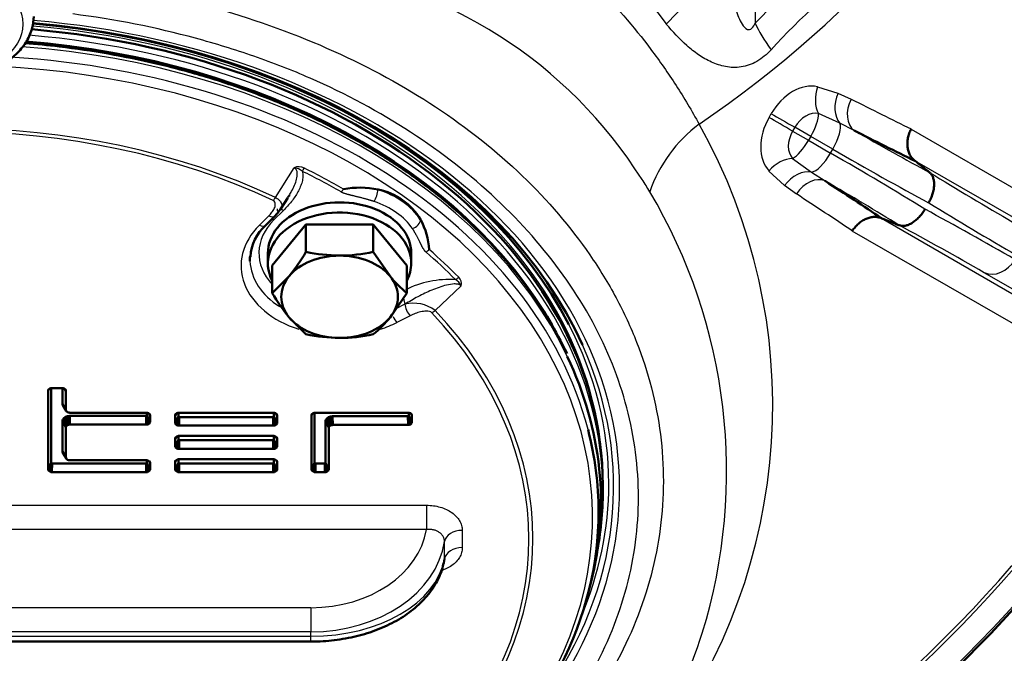
# Model space of a CAD drawing. Units: millimetres. Extents: x 0 to 935, y 1 to 1486.
# Drawn here: x 360 to 371, y 976 to 983 of the extents above; entities that cross this region are included whole.
import ezdxf

# ---------------------------------------------------------------- set-up
doc = ezdxf.new("R2010")
doc.units = ezdxf.units.MM
for name, color, linetype in [('Default', 7, 'Continuous'), ('tečně', 7, 'Continuous'), ('viditelný', 7, 'Continuous')]:
    doc.layers.add(name, color=color, linetype=linetype)

# ---------------------------------------------------------------- blocks, each defined once
blk = doc.blocks.new('SE12')
at = {"layer": 'tečně', "color": 7, "linetype": 'Continuous', "lineweight": 25}
for p, q in [((368.661, 986.858), (368.661, 982.633)), ((369.358, 981.924), (369.585, 981.854)), ((369.585, 981.854), (369.732, 981.787)), ((368.816, 981.582), (368.841, 981.625)), ((369.607, 981.519), (369.368, 981.625)), ((369.104, 981.473), (369.079, 981.429)), ((369.079, 981.429), (369.257, 981.327)), ((369.282, 981.37), (369.104, 981.473)), ((369.767, 981.436), (369.607, 981.519)), ((370.402, 981.453), (373.593, 979.611)), ((369.282, 981.37), (369.257, 981.327)), ((369.257, 981.327), (369.503, 981.185)), ((369.528, 981.228), (369.282, 981.37)), ((369.503, 981.185), (369.528, 981.228)), ((369.079, 981.125), (369.291, 980.971)), ((373.687, 979.226), (370.443, 981.099)), ((363.308, 980.689), (363.516, 981.021)), ((368.99, 980.822), (368.815, 980.984)), ((369.291, 980.971), (369.442, 980.874)), ((369.121, 980.728), (368.99, 980.822)), ((363.129, 980.38), (363.235, 980.484)), ((363.398, 980.544), (363.292, 980.439)), ((370.072, 980.457), (373.316, 978.584)), ((372.936, 978.473), (369.745, 980.315)), ((373.801, 978.358), (371.216, 979.85)), ((365.381, 979.702), (365.09, 979.428)), ((364.754, 979.498), (364.653, 979.447)), ((364.812, 979.369), (364.664, 979.295)), ((354.427, 977.254), (364.994, 977.254)), ((364.994, 977.254), (364.994, 976.984)), ((364.994, 976.984), (354.427, 976.984)), ((365.393, 976.973), (365.393, 976.781)), ((365.195, 976.656), (365.195, 976.849)), ((355.716, 976.112), (363.705, 976.112)), ((363.705, 976.112), (363.705, 975.842)), ((363.705, 975.842), (355.716, 975.842)), ((363.705, 975.792), (363.705, 975.842)), ((355.716, 975.792), (363.705, 975.792)), ((363.705, 975.733), (363.705, 975.792))]:
    blk.add_line(p, q, dxfattribs=at)
for centre, radius, start, end in [((323.795, 949.646), 54.888, 36.9305, 42.1068), ((361.237, 991.567), 12.141, 304.05, 334.0867), ((375.304, 976.407), 9.104, 126.7897, 136.8551), ((373.825, 977.847), 6.71, 125.5294, 137.9868), ((363.036, 978.147), 5.153, 32.1519, 82.7116), ((369.016, 980.215), 1.623, 127.1775, 160.629), ((362.453, 978.37), 6.404, 323.2798, 29.3366), ((363.569, 980.904), 0.128, 60.9889, 114.4338), ((363.506, 980.873), 0.149, 47.8841, 86.2096), ((364.67, 979.086), 3.272, 30.6338, 33.4618), ((393.761, 1018.685), 44.256, 238.4537, 239.8618), ((363.923, 980.884), 0.177, 311.4546, 325.2872), ((364.168, 980.795), 0.285, 327.973, 356.6834), ((362.233, 977.631), 6.11, 342.8392, 30.7272), ((346.729, 936.764), 49.857, 60.1293, 61.4506), ((396.611, 1023.162), 49.857, 238.5494, 239.8707), ((349.181, 941.47), 44.256, 60.1382, 61.5463), ((364.906, 980.219), 0.162, 300.6583, 316.3787), ((365.289, 979.728), 0.0961, 344.4821, 47.479), ((365.258, 978.635), 1.14, 87.0564, 115.9694), ((365.256, 979.653), 0.134, 21.2406, 63.1545), ((364.848, 979.107), 0.402, 53.0472, 103.5897), ((359.711, 986.867), 15.668, 302.4031, 327.5969), ((359.711, 986.867), 15.703, 302.3978, 327.6022), ((359.711, 986.867), 15.977, 302.3978, 327.6022), ((364.069, 977.034), 4.179, 324.6448, 343.2358)]:
    blk.add_arc(centre, radius, start, end, dxfattribs=at)
blk.add_ellipse((359.711, 982.625), major_axis=(-0.78, 0), ratio=0.707107, dxfattribs=at)
for centre, major_axis, ratio, start_param, end_param in [((368.482, 982.086), (1.118, 1), 0.637579, 1.153947, 1.734954), ((359.711, 977.443), (7.438, 0), 0.707107, 0, 1.450141), ((369.722, 981.883), (-1.09, 1.031), 0.238349, 0.540818, 0.881486), ((359.711, 977.514), (-7.251, 0), 0.707107, 3.129247, 4.589693), ((359.711, 977.408), (7.25, 0), 0.707107, 0, 1.453512), ((359.711, 977.289), (-7.229, 0), 0.707107, 3.465092, 4.605293), ((359.711, 977.183), (7.203, 0), 0.707107, 0.180789, 1.481838), ((359.711, 977.12), (-7.136, 0), 0.707107, 2.380357, 4.642938), ((369.171, 981.435), (0.264, 0.459), 0.718785, 0.215688, 1.569918), ((369.542, 981.829), (0.067, 0.292), 0.679123, 1.400423, 2.486018), ((369.774, 981.758), (0.109, 0.279), 0.703702, 1.502279, 2.810148), ((369.924, 981.69), (0.136, 0.268), 0.715652, 1.57077, 3.023826), ((360.677, 988.431), (13.263, -8.197), 0.082065, -0.769766, -0.698434), ((359.711, 976.885), (-6.471, 0), 0.707107, 4.123013, 5.301765), ((359.711, 976.877), (6.426, 0), 0.707107, 0.981421, 2.160172), ((369.272, 981.376), (0.134, 0.234), 0.718785, 0.215688, 1.569918), ((369.146, 981.391), (-0.266, -0.458), 0.718785, 4.713267, 6.067498), ((368.99, 981.481), (-0.26, 0.15), 0.00061, 4.361787, 5.447382), ((369.015, 981.524), (-0.26, 0.15), 0.00061, 0.835803, 1.921398), ((369.194, 981.421), (0.15, 0.26), 0.34202, 4.712389, 5.786868), ((369.247, 981.332), (-0.136, -0.233), 0.718785, 4.713267, 6.067498), ((369.439, 981.279), (0.15, 0.26), 0.34202, 4.712389, 6.034593), ((368.411, 982.694), (3.999, -2.473), 0.082305, -1.174434, -0.939544), ((369.168, 981.378), (-0.15, -0.26), 0.34202, 0.496317, 1.570796), ((368.253, 982.44), (4.259, -2.623), 0.077375, -1.219537, -0.94125), ((368.989, 980.872), (-0.22, -0.204), 0.679123, 3.797168, 4.882763), ((369.414, 981.236), (-0.15, -0.26), 0.34202, 0.248592, 1.570796), ((367.816, 981.683), (4.401, -2.377), 0.077375, 0.94125, 1.219537), ((363.606, 981.054), (-0.0441, -0.0898), 0.403467, 0.88324, 1.346887), ((359.711, 977.026), (6.871, 0), 0.707107, 0.883783, 0.963575), ((369.167, 980.707), (-0.187, -0.234), 0.703702, 3.473037, 4.780907), ((359.711, 977.019), (6.826, 0), 0.707107, 0.883783, 0.963575), ((369.301, 980.611), (-0.164, -0.251), 0.715652, 3.259359, 4.712415), ((364.024, 980.139), (1, 0), 0.707107, 0.443167, 1.12763), ((367.674, 981.419), (4.141, -2.227), 0.082305, 0.939544, 1.174434), ((363.283, 980.726), (-0.0427, -0.0904), 0.39304, 0.877266, 1.340914), ((358.84, 985.249), (13.73, -7.387), 0.082065, 0.698434, 0.769766), ((363.398, 980.473), (0.0703, -0.0711), 0.575203, 2.097592, 2.498262), ((364.024, 980.069), (0.9, 0), 0.707107, 0.443167, 1.12763), ((364.024, 980.069), (0.9, 0), 0.707107, 2.520872, 3.726161), ((363.235, 980.555), (-0.0703, 0.0711), 0.575203, 2.097592, 3.137141), ((363.292, 980.368), (0.0703, -0.0711), 0.575203, 2.097592, 2.387429), ((364.837, 980.412), (0.083, 0.0557), 0.638799, 4.307302, 5.878098), ((364.024, 979.927), (1.1, 0), 0.707107, 2.520872, 4.288121), ((363.129, 980.45), (-0.0703, 0.0711), 0.575203, 2.097592, 3.141593), ((359.711, 977.026), (6.871, 0), 0.707107, 0.607222, 0.687013), ((359.711, 977.019), (6.826, 0), 0.707107, 0.607222, 0.687013), ((371.347, 980.12), (-0.15, -0.26), 0.816921, 0.087449, 1.570796), ((364.024, 979.998), (1, 0), 0.707107, 3.168663, 3.982947), ((365.317, 979.844), (-0.0713, -0.0701), 0.580702, 1.052284, 1.515932), ((364.696, 979.555), (0.0451, -0.0892), 0.411268, 0.682894, 1.486111), ((364.812, 979.44), (-0.0451, 0.0892), 0.411268, 0.682894, 2.253691), ((364.664, 979.365), (-0.0451, 0.0892), 0.411268, 1.407679, 2.253691), ((365.053, 979.474), (-0.0727, -0.0687), 0.587809, 1.063479, 1.527127), ((359.711, 976.877), (-6.426, 0), 0.707107, 2.552217, 3.730968), ((359.711, 976.885), (-6.471, 0), 0.707107, 2.552217, 3.730968), ((364.024, 979.927), (1.1, 0), 0.707107, 5.140362, 5.333109), ((359.711, 977.496), (7.317, 0), 0.707107, 0, 0.350477), ((359.711, 977.461), (-7.371, 0), 0.707107, 2.673783, 3.449996), ((359.711, 977.496), (7.317, 0), 0.707107, 5.991391, 6.283185), ((359.711, 977.443), (7.438, 0), 0.707107, 5.567605, 6.283185), ((363.705, 977.111), (-1.3, 0), 0.768971, 1.570796, 3.01422), ((365.393, 976.832), (-0.2, 0), 0.707107, 4.712389, 6.165265), ((363.705, 976.983), (1.5, 0), 0.760722, 4.712389, 6.165265), ((365.393, 976.64), (-0.2, 0), 0.707107, 4.712389, 6.165265), ((363.705, 976.772), (-1.5, 0), 0.653491, 1.570796, 3.023673)]:
    blk.add_ellipse(centre, major_axis=major_axis, ratio=ratio, start_param=start_param, end_param=end_param, dxfattribs=at)
for points, degree, knots in [([(360.94, 985.141), (361.346, 985.116), (361.745, 985.078), (362.533, 984.976), (362.915, 984.912), (363.649, 984.763), (364.004, 984.682), (364.681, 984.469), (365.003, 984.339), (365.599, 984.043), (365.876, 983.875), (366.397, 983.501), (366.641, 983.292), (367.094, 982.841), (367.304, 982.599), (367.596, 982.211), (367.689, 982.077), (367.824, 981.869), (367.867, 981.799), (367.953, 981.656), (367.996, 981.581), (368.035, 981.507)], 3, [0, 0, 0, 0, 0.125, 0.125, 0.25, 0.25, 0.375, 0.375, 0.5, 0.5, 0.625, 0.625, 0.75, 0.75, 0.875, 0.875, 0.9375, 0.9375, 0.96875, 0.96875, 1, 1, 1, 1]), ([(361.267, 983.089), (361.746, 983.021), (362.21, 982.923), (363.109, 982.667), (363.549, 982.507), (364.364, 982.139), (364.744, 981.932), (365.448, 981.467), (365.775, 981.207), (366.349, 980.655), (366.6, 980.362), (366.923, 979.894), (367.022, 979.733), (367.197, 979.406), (367.273, 979.241), (367.471, 978.739), (367.559, 978.397), (367.626, 977.872), (367.637, 977.695), (367.637, 977.344), (367.625, 977.169), (367.556, 976.647), (367.466, 976.303), (367.193, 975.623), (367.015, 975.298), (366.688, 974.833), (366.569, 974.681), (366.31, 974.386), (366.17, 974.241), (365.726, 973.826), (365.398, 973.572), (364.86, 973.225), (364.672, 973.115), (364.282, 972.906), (364.079, 972.808), (363.458, 972.536), (363.026, 972.383), (362.122, 972.135), (361.647, 972.039), (360.693, 971.912), (360.209, 971.88), (359.23, 971.879), (358.746, 971.911), (357.789, 972.036), (357.315, 972.132), (356.411, 972.378), (355.977, 972.53), (355.355, 972.802), (355.151, 972.9), (354.761, 973.108), (354.574, 973.217), (354.035, 973.563), (353.705, 973.817), (353.109, 974.373), (352.851, 974.667), (352.522, 975.131), (352.422, 975.29), (352.243, 975.615), (352.163, 975.783), (351.958, 976.29), (351.867, 976.634), (351.797, 977.156), (351.785, 977.331), (351.783, 977.683), (351.794, 977.861), (351.86, 978.385), (351.947, 978.727), (352.143, 979.229), (352.219, 979.394), (352.394, 979.722), (352.492, 979.883), (352.813, 980.351), (353.065, 980.646), (353.64, 981.199), (353.966, 981.459), (354.669, 981.926), (355.048, 982.135), (355.66, 982.411), (355.872, 982.498), (356.306, 982.657), (356.529, 982.729), (357.209, 982.923), (357.675, 983.021), (358.154, 983.089)], 3, [0, 0, 0, 0, 0.03125, 0.03125, 0.0625, 0.0625, 0.09375, 0.09375, 0.125, 0.125, 0.15625, 0.15625, 0.171875, 0.171875, 0.1875, 0.1875, 0.21875, 0.21875, 0.234375, 0.234375, 0.25, 0.25, 0.28125, 0.28125, 0.3125, 0.3125, 0.328125, 0.328125, 0.34375, 0.34375, 0.375, 0.375, 0.390625, 0.390625, 0.40625, 0.40625, 0.4375, 0.4375, 0.46875, 0.46875, 0.5, 0.5, 0.53125, 0.53125, 0.5625, 0.5625, 0.59375, 0.59375, 0.609375, 0.609375, 0.625, 0.625, 0.65625, 0.65625, 0.6875, 0.6875, 0.703125, 0.703125, 0.71875, 0.71875, 0.75, 0.75, 0.765625, 0.765625, 0.78125, 0.78125, 0.8125, 0.8125, 0.828125, 0.828125, 0.84375, 0.84375, 0.875, 0.875, 0.90625, 0.90625, 0.9375, 0.9375, 0.953125, 0.953125, 0.96875, 0.96875, 1, 1, 1, 1]), ([(368.351, 983.142), (368.378, 983.02), (368.407, 982.899), (368.465, 982.728), (368.486, 982.672), (368.532, 982.599), (368.548, 982.575), (368.589, 982.561), (368.609, 982.563), (368.641, 982.593), (368.652, 982.613), (368.661, 982.633)], 3, [0, 0, 0, 0, 0.5, 0.5, 0.75, 0.75, 0.875, 0.875, 0.9375, 0.9375, 1, 1, 1, 1]), ([(364.5, 973.148), (364.635, 973.224), (364.766, 973.303), (365.241, 973.609), (365.558, 973.856), (365.987, 974.259), (366.121, 974.399), (366.369, 974.684), (366.483, 974.83), (366.794, 975.279), (366.962, 975.591), (367.214, 976.243), (367.295, 976.572), (367.353, 977.07), (367.361, 977.237), (367.356, 977.572), (367.342, 977.741), (367.269, 978.242), (367.177, 978.569), (366.911, 979.209), (366.733, 979.525), (366.305, 980.122), (366.056, 980.405), (365.487, 980.939), (365.164, 981.192), (364.47, 981.643), (364.097, 981.845), (363.493, 982.109), (363.282, 982.191), (362.855, 982.339), (362.638, 982.406), (361.975, 982.586), (361.517, 982.677), (361.046, 982.737)], 3, [0.6136288, 0.6136288, 0.6136288, 0.6136288, 0.625, 0.625, 0.65625, 0.65625, 0.671875, 0.671875, 0.6875, 0.6875, 0.71875, 0.71875, 0.75, 0.75, 0.765625, 0.765625, 0.78125, 0.78125, 0.8125, 0.8125, 0.84375, 0.84375, 0.875, 0.875, 0.90625, 0.90625, 0.9375, 0.9375, 0.953125, 0.953125, 0.96875, 0.96875, 1, 1, 1, 1]), ([(368.839, 982.338), (368.815, 982.312), (368.79, 982.287), (368.737, 982.244), (368.71, 982.225), (368.623, 982.175), (368.564, 982.155), (368.445, 982.137), (368.387, 982.139), (368.304, 982.155), (368.277, 982.162), (368.224, 982.179), (368.198, 982.189), (368.123, 982.223), (368.075, 982.251), (367.984, 982.313), (367.941, 982.348), (367.817, 982.457), (367.741, 982.538), (367.67, 982.625)], 3, [0, 0, 0, 0, 0.0625, 0.0625, 0.125, 0.125, 0.25, 0.25, 0.375, 0.375, 0.4375, 0.4375, 0.5, 0.5, 0.625, 0.625, 0.75, 0.75, 1, 1, 1, 1]), ([(363.464, 980.715), (363.473, 980.73), (363.481, 980.745), (363.501, 980.781), (363.512, 980.803), (363.531, 980.848), (363.539, 980.87), (363.551, 980.916), (363.554, 980.939), (363.551, 980.974), (363.549, 980.985), (363.537, 981.006), (363.528, 981.015), (363.516, 981.021)], 3, [0.4117731, 0.4117731, 0.4117731, 0.4117731, 0.5, 0.5, 0.625, 0.625, 0.75, 0.75, 0.875, 0.875, 0.9375, 0.9375, 1, 1, 1, 1]), ([(363.606, 980.983), (363.612, 980.963), (363.615, 980.944), (363.614, 980.904), (363.61, 980.884), (363.601, 980.845), (363.594, 980.826), (363.578, 980.788), (363.569, 980.769), (363.539, 980.714), (363.515, 980.679), (363.46, 980.609), (363.43, 980.576), (363.398, 980.544)], 3, [0, 0, 0, 0, 0.125, 0.125, 0.25, 0.25, 0.375, 0.375, 0.5, 0.5, 0.75, 0.75, 1, 1, 1, 1]), ([(363.235, 980.484), (363.248, 980.497), (363.26, 980.51), (363.28, 980.538), (363.289, 980.552), (363.302, 980.582), (363.307, 980.597), (363.307, 980.621), (363.306, 980.629), (363.299, 980.644), (363.292, 980.65), (363.283, 980.655)], 3, [0, 0, 0, 0, 0.25, 0.25, 0.5, 0.5, 0.75, 0.75, 0.875, 0.875, 1, 1, 1, 1]), ([(363.308, 980.689), (363.321, 980.682), (363.333, 980.675), (363.352, 980.659), (363.36, 980.65), (363.371, 980.634), (363.375, 980.625), (363.379, 980.609), (363.38, 980.601), (363.378, 980.585), (363.376, 980.577), (363.371, 980.566), (363.369, 980.563), (363.366, 980.559)], 3, [0, 0, 0, 0, 0.125, 0.125, 0.25, 0.25, 0.375, 0.375, 0.5, 0.5, 0.625, 0.625, 0.6904643, 0.6904643, 0.6904643, 0.6904643]), ([(364.41, 980.644), (364.338, 980.668), (364.224, 980.696), (364.148, 980.714), (364.129, 980.719), (364.065, 980.736), (364.04, 980.751)], 2, [0, 0, 0, 0.5, 0.5, 0.75, 0.75, 1, 1, 1]), ([(364.988, 980.08), (364.968, 980.098), (364.944, 980.143), (364.937, 980.156), (364.911, 980.21), (364.871, 980.291), (364.837, 980.342)], 2, [0, 0, 0, 0.25, 0.25, 0.5, 0.5, 1, 1, 1]), ([(365.381, 979.702), (365.373, 979.711), (365.36, 979.717), (365.333, 979.723), (365.319, 979.724), (365.275, 979.723), (365.246, 979.717), (365.189, 979.704), (365.161, 979.695), (365.106, 979.676), (365.079, 979.666), (364.999, 979.633), (364.949, 979.608), (364.849, 979.555), (364.801, 979.527), (364.754, 979.498)], 3, [0, 0, 0, 0, 0.0625, 0.0625, 0.125, 0.125, 0.25, 0.25, 0.375, 0.375, 0.5, 0.5, 0.75, 0.75, 1, 1, 1, 1]), ([(365.053, 979.403), (365.047, 979.41), (365.037, 979.414), (365.016, 979.42), (365.005, 979.42), (364.971, 979.42), (364.949, 979.417), (364.907, 979.407), (364.887, 979.401), (364.849, 979.387), (364.83, 979.379), (364.812, 979.369)], 3, [0, 0, 0, 0, 0.125, 0.125, 0.25, 0.25, 0.5, 0.5, 0.75, 0.75, 1, 1, 1, 1]), ([(364.994, 977.254), (365.021, 977.254), (365.047, 977.253), (365.097, 977.246), (365.123, 977.24), (365.171, 977.226), (365.194, 977.218), (365.237, 977.197), (365.258, 977.185), (365.295, 977.16), (365.311, 977.145), (365.34, 977.115), (365.353, 977.098), (365.373, 977.064), (365.38, 977.047), (365.391, 977.01), (365.393, 976.992), (365.393, 976.973)], 3, [0, 0, 0, 0, 0.125, 0.125, 0.25, 0.25, 0.375, 0.375, 0.5, 0.5, 0.625, 0.625, 0.75, 0.75, 0.875, 0.875, 1, 1, 1, 1]), ([(365.195, 976.849), (365.195, 976.868), (365.19, 976.888), (365.175, 976.914), (365.169, 976.923), (365.154, 976.938), (365.146, 976.945), (365.127, 976.958), (365.117, 976.964), (365.095, 976.973), (365.083, 976.977), (365.059, 976.982), (365.046, 976.984), (365.02, 976.986), (365.008, 976.986), (364.994, 976.984)], 3, [0, 0, 0, 0, 0.25, 0.25, 0.375, 0.375, 0.5, 0.5, 0.625, 0.625, 0.75, 0.75, 0.875, 0.875, 1, 1, 1, 1]), ([(365.393, 976.781), (365.393, 976.763), (365.391, 976.744), (365.38, 976.708), (365.373, 976.69), (365.353, 976.656), (365.34, 976.64), (365.311, 976.609), (365.295, 976.595), (365.258, 976.569), (365.237, 976.557), (365.199, 976.539), (365.182, 976.533), (365.164, 976.527)], 3, [0, 0, 0, 0, 0.125, 0.125, 0.25, 0.25, 0.375, 0.375, 0.5, 0.5, 0.625, 0.625, 0.7203684, 0.7203684, 0.7203684, 0.7203684])]:
    blk.add_open_spline(points, degree=degree, knots=knots, dxfattribs=at)
blk.add_open_spline([(363.326, 980.561), (363.328, 980.552), (363.33, 980.544), (363.333, 980.535)], degree=3, dxfattribs=at)
at = {"layer": 'viditelný', "color": 7, "linetype": 'Continuous', "lineweight": 50}
for p, q in [((370.443, 981.099), (370.445, 981.098)), ((370.606, 980.969), (370.607, 980.969)), ((363.366, 980.558), (363.446, 980.687)), ((363.2, 980.379), (363.305, 980.484)), ((370.074, 980.456), (370.072, 980.457)), ((363.273, 979.929), (363.649, 980.389)), ((363.649, 980.082), (363.649, 980.389)), ((363.649, 980.389), (364.399, 980.389)), ((364.399, 980.082), (364.399, 980.389)), ((364.399, 980.389), (364.775, 979.929)), ((370.267, 980.38), (370.266, 980.38)), ((363.224, 980.069), (363.224, 979.956)), ((364.399, 980.082), (364.587, 979.811)), ((364.824, 979.956), (364.824, 980.069)), ((363.273, 979.622), (363.273, 979.929)), ((364.775, 979.622), (364.775, 979.929)), ((363.273, 979.622), (363.461, 979.811)), ((364.775, 979.622), (364.587, 979.351)), ((363.649, 979.162), (363.461, 979.351)), ((360.781, 978.551), (360.771, 978.531)), ((360.777, 978.547), (360.771, 978.536)), ((360.773, 978.54), (360.771, 978.536)), ((360.771, 978.536), (360.771, 978.531)), ((360.771, 978.531), (360.771, 977.655)), ((360.779, 978.549), (360.773, 978.54)), ((360.79, 978.557), (360.779, 978.549)), ((360.802, 978.561), (360.79, 978.557)), ((360.809, 978.562), (360.802, 978.561)), ((360.807, 978.562), (360.807, 977.727)), ((360.815, 978.562), (360.809, 978.562)), ((360.926, 978.562), (360.815, 978.562)), ((360.932, 978.562), (360.926, 978.562)), ((360.939, 978.561), (360.932, 978.562)), ((360.934, 978.388), (360.934, 978.562)), ((360.951, 978.557), (360.939, 978.561)), ((360.962, 978.549), (360.951, 978.557)), ((360.96, 978.551), (360.97, 978.531)), ((360.968, 978.54), (360.962, 978.549)), ((360.964, 978.547), (360.97, 978.536)), ((360.97, 978.536), (360.968, 978.54)), ((360.97, 978.531), (360.97, 978.536)), ((360.97, 978.319), (360.97, 978.531)), ((360.934, 978.381), (360.934, 978.388)), ((360.934, 978.388), (360.97, 978.319)), ((360.937, 978.371), (360.934, 978.381)), ((360.934, 978.381), (360.971, 978.314)), ((360.937, 978.371), (360.972, 978.309)), ((360.948, 978.227), (360.967, 978.241)), ((360.967, 978.241), (360.989, 978.248)), ((360.967, 978.241), (360.989, 978.149)), ((360.971, 978.314), (360.97, 978.319)), ((360.972, 978.309), (360.971, 978.314)), ((360.978, 978.301), (360.972, 978.309)), ((360.989, 978.293), (360.978, 978.301)), ((361.001, 978.289), (360.989, 978.293)), ((360.989, 978.248), (361.002, 978.25)), ((360.989, 978.248), (361.001, 978.153)), ((361.008, 978.288), (361.001, 978.289)), ((361.002, 978.25), (361.013, 978.251)), ((361.002, 978.25), (361.008, 978.154)), ((361.014, 978.287), (361.008, 978.288)), ((361.013, 978.251), (361.014, 978.154)), ((361.013, 978.251), (361.865, 978.251)), ((361.866, 978.287), (361.014, 978.287)), ((361.865, 978.251), (361.866, 978.154)), ((361.865, 978.251), (361.867, 978.251)), ((361.873, 978.287), (361.866, 978.287)), ((361.867, 978.251), (361.87, 978.252)), ((361.867, 978.251), (361.868, 978.245)), ((361.868, 978.245), (361.873, 978.155)), ((361.868, 978.245), (361.879, 978.156)), ((361.87, 978.252), (361.872, 978.254)), ((361.87, 978.252), (361.892, 978.16)), ((361.872, 978.254), (361.874, 978.256)), ((361.872, 978.254), (361.902, 978.168)), ((361.879, 978.286), (361.873, 978.287)), ((361.874, 978.257), (361.874, 978.287)), ((361.874, 978.256), (361.874, 978.257)), ((361.874, 978.257), (361.91, 978.186)), ((361.874, 978.256), (361.876, 978.251)), ((361.876, 978.251), (361.908, 978.177)), ((361.876, 978.251), (361.91, 978.181)), ((361.892, 978.282), (361.879, 978.286)), ((361.902, 978.274), (361.892, 978.282)), ((361.9, 978.276), (361.91, 978.256)), ((361.908, 978.265), (361.902, 978.274)), ((361.904, 978.271), (361.91, 978.261)), ((361.91, 978.261), (361.908, 978.265)), ((361.91, 978.256), (361.91, 978.261)), ((361.91, 978.186), (361.91, 978.256)), ((362.199, 978.276), (362.189, 978.256)), ((362.195, 978.271), (362.189, 978.261)), ((362.191, 978.265), (362.189, 978.261)), ((362.189, 978.261), (362.189, 978.256)), ((362.189, 978.256), (362.189, 978.174)), ((362.225, 978.246), (362.189, 978.174)), ((362.223, 978.239), (362.189, 978.169)), ((362.197, 978.274), (362.191, 978.265)), ((362.223, 978.239), (362.191, 978.165)), ((362.207, 978.282), (362.197, 978.274)), ((362.227, 978.242), (362.197, 978.156)), ((362.22, 978.286), (362.207, 978.282)), ((362.229, 978.24), (362.207, 978.149)), ((362.226, 978.287), (362.22, 978.286)), ((362.225, 978.244), (362.223, 978.239)), ((362.225, 978.287), (362.225, 978.246)), ((362.225, 978.246), (362.225, 978.244)), ((362.225, 978.244), (362.227, 978.242)), ((362.233, 978.287), (362.226, 978.287)), ((362.227, 978.242), (362.229, 978.24)), ((362.229, 978.24), (362.232, 978.239)), ((362.232, 978.239), (362.231, 978.233)), ((362.232, 978.239), (362.234, 978.239)), ((363.284, 978.287), (362.233, 978.287)), ((362.234, 978.239), (362.233, 978.143)), ((362.234, 978.239), (363.282, 978.239)), ((363.282, 978.239), (363.284, 978.143)), ((363.282, 978.239), (363.285, 978.239)), ((363.29, 978.287), (363.284, 978.287)), ((363.285, 978.239), (363.288, 978.24)), ((363.285, 978.239), (363.285, 978.233)), ((363.288, 978.24), (363.29, 978.242)), ((363.288, 978.24), (363.309, 978.149)), ((363.297, 978.286), (363.29, 978.287)), ((363.29, 978.242), (363.291, 978.244)), ((363.29, 978.242), (363.32, 978.156)), ((363.291, 978.244), (363.292, 978.246)), ((363.291, 978.244), (363.294, 978.239)), ((363.292, 978.246), (363.292, 978.287)), ((363.292, 978.246), (363.328, 978.174)), ((363.294, 978.239), (363.326, 978.165)), ((363.294, 978.239), (363.327, 978.169)), ((363.309, 978.282), (363.297, 978.286)), ((363.32, 978.274), (363.309, 978.282)), ((363.318, 978.276), (363.328, 978.256)), ((363.326, 978.265), (363.32, 978.274)), ((363.322, 978.271), (363.327, 978.261)), ((363.327, 978.261), (363.326, 978.265)), ((363.328, 978.256), (363.327, 978.261)), ((363.328, 978.174), (363.328, 978.256)), ((363.72, 978.276), (363.71, 978.256)), ((363.716, 978.271), (363.71, 978.261)), ((363.712, 978.265), (363.71, 978.261)), ((363.71, 978.261), (363.71, 978.256)), ((363.71, 978.256), (363.71, 977.655)), ((363.718, 978.274), (363.712, 978.265)), ((363.728, 978.282), (363.718, 978.274)), ((363.741, 978.286), (363.728, 978.282)), ((363.747, 978.287), (363.741, 978.286)), ((363.746, 978.287), (363.746, 977.727)), ((363.754, 978.287), (363.747, 978.287)), ((363.903, 978.287), (363.754, 978.287)), ((363.9, 978.237), (363.922, 978.244)), ((364.788, 978.287), (363.903, 978.287)), ((363.922, 978.244), (363.935, 978.246)), ((363.922, 978.244), (363.934, 978.149)), ((363.935, 978.246), (363.946, 978.247)), ((363.935, 978.246), (363.941, 978.15)), ((363.946, 978.247), (363.947, 978.151)), ((363.946, 978.247), (364.787, 978.247)), ((364.787, 978.247), (364.788, 978.151)), ((364.787, 978.247), (364.789, 978.247)), ((364.795, 978.287), (364.788, 978.287)), ((364.789, 978.247), (364.792, 978.248)), ((364.789, 978.247), (364.79, 978.241)), ((364.79, 978.241), (364.795, 978.151)), ((364.79, 978.241), (364.801, 978.152)), ((364.792, 978.248), (364.794, 978.25)), ((364.792, 978.248), (364.814, 978.156)), ((364.794, 978.25), (364.796, 978.252)), ((364.794, 978.25), (364.824, 978.164)), ((364.801, 978.286), (364.795, 978.287)), ((364.796, 978.254), (364.796, 978.287)), ((364.796, 978.252), (364.796, 978.254)), ((364.796, 978.254), (364.832, 978.182)), ((364.796, 978.252), (364.798, 978.247)), ((364.798, 978.247), (364.83, 978.173)), ((364.798, 978.247), (364.832, 978.177)), ((364.814, 978.282), (364.801, 978.286)), ((364.824, 978.274), (364.814, 978.282)), ((364.822, 978.276), (364.832, 978.256)), ((364.83, 978.265), (364.824, 978.274)), ((364.826, 978.271), (364.832, 978.261)), ((364.832, 978.261), (364.83, 978.265)), ((364.832, 978.256), (364.832, 978.261)), ((364.832, 978.182), (364.832, 978.256)), ((360.934, 978.202), (360.937, 978.212)), ((360.934, 978.195), (360.934, 978.202)), ((360.934, 978.202), (360.971, 978.128)), ((360.934, 977.858), (360.934, 978.195)), ((360.934, 978.195), (360.97, 978.123)), ((360.937, 978.212), (360.948, 978.227)), ((360.937, 978.212), (360.972, 978.132)), ((360.948, 978.227), (360.978, 978.141)), ((360.97, 978.123), (360.971, 978.128)), ((360.971, 978.128), (360.972, 978.132)), ((360.972, 978.132), (360.978, 978.141)), ((360.978, 978.141), (360.989, 978.149)), ((360.989, 978.149), (361.001, 978.153)), ((361.001, 978.153), (361.008, 978.154)), ((361.008, 978.154), (361.014, 978.154)), ((361.014, 978.154), (361.866, 978.154)), ((361.866, 978.154), (361.873, 978.155)), ((361.873, 978.155), (361.879, 978.156)), ((361.879, 978.156), (361.892, 978.16)), ((361.892, 978.16), (361.902, 978.168)), ((361.902, 978.168), (361.908, 978.177)), ((361.908, 978.177), (361.91, 978.181)), ((361.91, 978.181), (361.91, 978.186)), ((362.189, 978.174), (362.189, 978.169)), ((362.189, 978.169), (362.191, 978.165)), ((362.191, 978.165), (362.197, 978.156)), ((362.197, 978.156), (362.207, 978.149)), ((362.207, 978.149), (362.22, 978.144)), ((362.231, 978.233), (362.22, 978.144)), ((362.22, 978.144), (362.226, 978.143)), ((362.231, 978.233), (362.226, 978.143)), ((362.226, 978.143), (362.233, 978.143)), ((362.233, 978.143), (363.284, 978.143)), ((363.284, 978.143), (363.29, 978.143)), ((363.285, 978.233), (363.29, 978.143)), ((363.285, 978.233), (363.297, 978.144)), ((363.29, 978.143), (363.297, 978.144)), ((363.297, 978.144), (363.309, 978.149)), ((363.309, 978.149), (363.32, 978.156)), ((363.32, 978.156), (363.326, 978.165)), ((363.326, 978.165), (363.327, 978.169)), ((363.327, 978.169), (363.328, 978.174)), ((363.867, 978.191), (363.868, 978.198)), ((363.867, 977.727), (363.867, 978.191)), ((363.867, 978.191), (363.903, 978.119)), ((363.868, 978.198), (363.871, 978.208)), ((363.868, 978.198), (363.904, 978.124)), ((363.871, 978.208), (363.881, 978.223)), ((363.871, 978.208), (363.905, 978.128)), ((363.881, 978.223), (363.9, 978.237)), ((363.881, 978.223), (363.911, 978.137)), ((363.9, 978.237), (363.922, 978.145)), ((363.904, 978.124), (363.905, 978.128)), ((363.905, 978.128), (363.911, 978.137)), ((363.911, 978.137), (363.922, 978.145)), ((363.922, 978.145), (363.934, 978.149)), ((363.934, 978.149), (363.941, 978.15)), ((363.941, 978.15), (363.947, 978.151)), ((363.947, 978.151), (364.788, 978.151)), ((364.788, 978.151), (364.795, 978.151)), ((364.795, 978.151), (364.801, 978.152)), ((364.801, 978.152), (364.814, 978.156)), ((364.814, 978.156), (364.824, 978.164)), ((364.824, 978.164), (364.83, 978.173)), ((364.83, 978.173), (364.832, 978.177)), ((364.832, 978.177), (364.832, 978.182)), ((360.97, 977.788), (360.97, 978.123)), ((362.207, 978.022), (362.197, 978.015)), ((362.22, 978.027), (362.207, 978.022)), ((362.226, 978.028), (362.22, 978.027)), ((362.225, 978.027), (362.225, 977.986)), ((362.233, 978.028), (362.226, 978.028)), ((363.284, 978.028), (362.233, 978.028)), ((363.29, 978.028), (363.284, 978.028)), ((363.297, 978.027), (363.29, 978.028)), ((363.292, 977.986), (363.292, 978.027)), ((363.309, 978.022), (363.297, 978.027)), ((363.32, 978.015), (363.309, 978.022)), ((363.903, 978.119), (363.904, 978.124)), ((363.903, 977.655), (363.903, 978.119)), ((362.199, 978.016), (362.189, 977.997)), ((362.195, 978.012), (362.189, 978.001)), ((362.191, 978.006), (362.189, 978.001)), ((362.189, 978.001), (362.189, 977.997)), ((362.189, 977.997), (362.189, 977.915)), ((362.225, 977.986), (362.189, 977.915)), ((362.223, 977.98), (362.189, 977.91)), ((362.189, 977.915), (362.189, 977.91)), ((362.189, 977.91), (362.191, 977.905)), ((362.197, 978.015), (362.191, 978.006)), ((362.223, 977.98), (362.191, 977.905)), ((362.227, 977.982), (362.197, 977.897)), ((362.229, 977.981), (362.207, 977.889)), ((362.231, 977.974), (362.22, 977.885)), ((362.225, 977.985), (362.223, 977.98)), ((362.225, 977.986), (362.225, 977.985)), ((362.225, 977.985), (362.227, 977.982)), ((362.231, 977.974), (362.226, 977.884)), ((362.227, 977.982), (362.229, 977.981)), ((362.229, 977.981), (362.232, 977.98)), ((362.232, 977.98), (362.231, 977.974)), ((362.232, 977.98), (362.234, 977.98)), ((362.234, 977.98), (362.233, 977.883)), ((362.234, 977.98), (363.282, 977.98)), ((363.282, 977.98), (363.284, 977.883)), ((363.282, 977.98), (363.285, 977.98)), ((363.285, 977.98), (363.288, 977.981)), ((363.285, 977.98), (363.285, 977.974)), ((363.285, 977.974), (363.29, 977.884)), ((363.285, 977.974), (363.297, 977.885)), ((363.288, 977.981), (363.29, 977.982)), ((363.288, 977.981), (363.309, 977.889)), ((363.29, 977.982), (363.291, 977.985)), ((363.29, 977.982), (363.32, 977.897)), ((363.291, 977.985), (363.292, 977.986)), ((363.291, 977.985), (363.294, 977.98)), ((363.292, 977.986), (363.328, 977.915)), ((363.294, 977.98), (363.326, 977.905)), ((363.294, 977.98), (363.327, 977.91)), ((363.318, 978.016), (363.328, 977.997)), ((363.326, 978.006), (363.32, 978.015)), ((363.322, 978.012), (363.327, 978.001)), ((363.327, 978.001), (363.326, 978.006)), ((363.326, 977.905), (363.327, 977.91)), ((363.328, 977.997), (363.327, 978.001)), ((363.327, 977.91), (363.328, 977.915)), ((363.328, 977.915), (363.328, 977.997)), ((360.934, 977.85), (360.934, 977.858)), ((360.934, 977.858), (360.97, 977.788)), ((360.937, 977.841), (360.934, 977.85)), ((360.934, 977.85), (360.971, 977.783)), ((360.937, 977.841), (360.972, 977.779)), ((362.191, 977.905), (362.197, 977.897)), ((362.197, 977.897), (362.207, 977.889)), ((362.207, 977.889), (362.22, 977.885)), ((362.22, 977.885), (362.226, 977.884)), ((362.226, 977.884), (362.233, 977.883)), ((362.233, 977.883), (363.284, 977.883)), ((363.284, 977.883), (363.29, 977.884)), ((363.29, 977.884), (363.297, 977.885)), ((363.297, 977.885), (363.309, 977.889)), ((363.309, 977.889), (363.32, 977.897)), ((363.32, 977.897), (363.326, 977.905)), ((360.807, 977.727), (360.771, 977.655)), ((360.805, 977.72), (360.771, 977.651)), ((360.805, 977.72), (360.773, 977.646)), ((360.809, 977.723), (360.779, 977.637)), ((360.811, 977.722), (360.79, 977.63)), ((360.814, 977.714), (360.802, 977.625)), ((360.808, 977.725), (360.805, 977.72)), ((360.807, 977.727), (360.808, 977.725)), ((360.808, 977.725), (360.809, 977.723)), ((360.809, 977.723), (360.811, 977.722)), ((360.814, 977.714), (360.809, 977.624)), ((360.811, 977.722), (360.814, 977.721)), ((360.814, 977.721), (360.814, 977.714)), ((360.814, 977.721), (360.817, 977.72)), ((360.817, 977.72), (360.815, 977.624)), ((360.817, 977.72), (360.97, 977.72)), ((360.971, 977.783), (360.97, 977.788)), ((360.97, 977.72), (361.865, 977.72)), ((360.972, 977.779), (360.971, 977.783)), ((360.978, 977.77), (360.972, 977.779)), ((360.989, 977.763), (360.978, 977.77)), ((361.001, 977.758), (360.989, 977.763)), ((361.008, 977.757), (361.001, 977.758)), ((361.014, 977.757), (361.008, 977.757)), ((361.866, 977.757), (361.014, 977.757)), ((361.865, 977.72), (361.867, 977.721)), ((361.865, 977.72), (361.866, 977.624)), ((361.873, 977.756), (361.866, 977.757)), ((361.867, 977.721), (361.87, 977.722)), ((361.867, 977.721), (361.868, 977.714)), ((361.868, 977.714), (361.873, 977.624)), ((361.868, 977.714), (361.879, 977.625)), ((361.87, 977.722), (361.872, 977.723)), ((361.87, 977.722), (361.892, 977.63)), ((361.872, 977.723), (361.874, 977.725)), ((361.872, 977.723), (361.902, 977.637)), ((361.879, 977.755), (361.873, 977.756)), ((361.874, 977.727), (361.874, 977.756)), ((361.874, 977.725), (361.874, 977.727)), ((361.874, 977.727), (361.91, 977.655)), ((361.874, 977.725), (361.876, 977.72)), ((361.876, 977.72), (361.908, 977.646)), ((361.876, 977.72), (361.91, 977.651)), ((361.892, 977.751), (361.879, 977.755)), ((361.902, 977.744), (361.892, 977.751)), ((361.9, 977.745), (361.91, 977.726)), ((361.908, 977.735), (361.902, 977.744)), ((361.904, 977.741), (361.91, 977.73)), ((361.91, 977.73), (361.908, 977.735)), ((361.91, 977.726), (361.91, 977.73)), ((361.91, 977.655), (361.91, 977.726)), ((362.199, 977.757), (362.189, 977.737)), ((362.195, 977.753), (362.189, 977.742)), ((362.191, 977.746), (362.189, 977.742)), ((362.189, 977.742), (362.189, 977.737)), ((362.189, 977.737), (362.189, 977.655)), ((362.225, 977.727), (362.189, 977.655)), ((362.223, 977.72), (362.189, 977.651)), ((362.197, 977.755), (362.191, 977.746)), ((362.223, 977.72), (362.191, 977.646)), ((362.207, 977.763), (362.197, 977.755)), ((362.227, 977.723), (362.197, 977.637)), ((362.22, 977.767), (362.207, 977.763)), ((362.229, 977.722), (362.207, 977.63)), ((362.226, 977.768), (362.22, 977.767)), ((362.231, 977.714), (362.22, 977.625)), ((362.225, 977.725), (362.223, 977.72)), ((362.225, 977.768), (362.225, 977.727)), ((362.225, 977.727), (362.225, 977.725)), ((362.225, 977.725), (362.227, 977.723)), ((362.233, 977.769), (362.226, 977.768)), ((362.231, 977.714), (362.226, 977.624)), ((362.227, 977.723), (362.229, 977.722)), ((362.229, 977.722), (362.232, 977.721)), ((362.232, 977.721), (362.231, 977.714)), ((362.232, 977.721), (362.234, 977.72)), ((363.284, 977.769), (362.233, 977.769)), ((362.234, 977.72), (362.233, 977.624)), ((362.234, 977.72), (363.282, 977.72)), ((363.282, 977.72), (363.285, 977.721)), ((363.282, 977.72), (363.284, 977.624)), ((363.29, 977.768), (363.284, 977.769)), ((363.285, 977.721), (363.288, 977.722)), ((363.285, 977.721), (363.285, 977.714)), ((363.285, 977.714), (363.29, 977.624)), ((363.285, 977.714), (363.297, 977.625)), ((363.288, 977.722), (363.29, 977.723)), ((363.288, 977.722), (363.309, 977.63)), ((363.297, 977.767), (363.29, 977.768)), ((363.29, 977.723), (363.291, 977.725)), ((363.29, 977.723), (363.32, 977.637)), ((363.291, 977.725), (363.292, 977.727)), ((363.291, 977.725), (363.294, 977.72)), ((363.292, 977.727), (363.292, 977.768)), ((363.292, 977.727), (363.328, 977.655)), ((363.294, 977.72), (363.326, 977.646)), ((363.294, 977.72), (363.327, 977.651)), ((363.309, 977.763), (363.297, 977.767)), ((363.32, 977.755), (363.309, 977.763)), ((363.318, 977.757), (363.328, 977.737)), ((363.326, 977.746), (363.32, 977.755)), ((363.322, 977.753), (363.327, 977.742)), ((363.327, 977.742), (363.326, 977.746)), ((363.328, 977.737), (363.327, 977.742)), ((363.328, 977.655), (363.328, 977.737)), ((363.746, 977.727), (363.71, 977.655)), ((363.744, 977.72), (363.71, 977.651)), ((363.744, 977.72), (363.712, 977.646)), ((363.748, 977.723), (363.718, 977.637)), ((363.75, 977.722), (363.728, 977.63)), ((363.752, 977.714), (363.741, 977.625)), ((363.746, 977.725), (363.744, 977.72)), ((363.746, 977.727), (363.746, 977.725)), ((363.746, 977.725), (363.748, 977.723)), ((363.752, 977.714), (363.747, 977.624)), ((363.748, 977.723), (363.75, 977.722)), ((363.75, 977.722), (363.753, 977.721)), ((363.753, 977.721), (363.752, 977.714)), ((363.753, 977.721), (363.755, 977.72)), ((363.755, 977.72), (363.754, 977.624)), ((363.755, 977.72), (363.858, 977.72)), ((363.858, 977.72), (363.86, 977.721)), ((363.858, 977.72), (363.859, 977.624)), ((363.86, 977.721), (363.863, 977.722)), ((363.86, 977.721), (363.86, 977.714)), ((363.86, 977.714), (363.865, 977.624)), ((363.86, 977.714), (363.872, 977.625)), ((363.863, 977.722), (363.865, 977.723)), ((363.863, 977.722), (363.885, 977.63)), ((363.865, 977.723), (363.867, 977.725)), ((363.865, 977.723), (363.895, 977.637)), ((363.867, 977.725), (363.867, 977.727)), ((363.867, 977.727), (363.903, 977.655)), ((363.867, 977.725), (363.869, 977.72)), ((363.869, 977.72), (363.901, 977.646)), ((363.869, 977.72), (363.903, 977.651)), ((360.771, 977.655), (360.771, 977.651)), ((360.771, 977.651), (360.773, 977.646)), ((360.773, 977.646), (360.779, 977.637)), ((360.779, 977.637), (360.79, 977.63)), ((360.79, 977.63), (360.802, 977.625)), ((360.802, 977.625), (360.809, 977.624)), ((360.809, 977.624), (360.815, 977.624)), ((360.815, 977.624), (360.97, 977.624)), ((360.97, 977.624), (361.866, 977.624)), ((361.866, 977.624), (361.873, 977.624)), ((361.873, 977.624), (361.879, 977.625)), ((361.879, 977.625), (361.892, 977.63)), ((361.892, 977.63), (361.902, 977.637)), ((361.902, 977.637), (361.908, 977.646)), ((361.908, 977.646), (361.91, 977.651)), ((361.91, 977.651), (361.91, 977.655)), ((362.189, 977.655), (362.189, 977.651)), ((362.189, 977.651), (362.191, 977.646)), ((362.191, 977.646), (362.197, 977.637)), ((362.197, 977.637), (362.207, 977.63)), ((362.207, 977.63), (362.22, 977.625)), ((362.22, 977.625), (362.226, 977.624)), ((362.226, 977.624), (362.233, 977.624)), ((362.233, 977.624), (363.284, 977.624)), ((363.284, 977.624), (363.29, 977.624)), ((363.29, 977.624), (363.297, 977.625)), ((363.297, 977.625), (363.309, 977.63)), ((363.309, 977.63), (363.32, 977.637)), ((363.32, 977.637), (363.326, 977.646)), ((363.326, 977.646), (363.327, 977.651)), ((363.327, 977.651), (363.328, 977.655)), ((363.71, 977.655), (363.71, 977.651)), ((363.71, 977.651), (363.712, 977.646)), ((363.712, 977.646), (363.718, 977.637)), ((363.718, 977.637), (363.728, 977.63)), ((363.728, 977.63), (363.741, 977.625)), ((363.741, 977.625), (363.747, 977.624)), ((363.747, 977.624), (363.754, 977.624)), ((363.754, 977.624), (363.859, 977.624)), ((363.859, 977.624), (363.865, 977.624)), ((363.865, 977.624), (363.872, 977.625)), ((363.872, 977.625), (363.885, 977.63)), ((363.885, 977.63), (363.895, 977.637)), ((363.895, 977.637), (363.901, 977.646)), ((363.901, 977.646), (363.903, 977.651)), ((363.903, 977.651), (363.903, 977.655)), ((366.961, 977.408), (366.961, 977.478)), ((366.801, 976.285), (366.827, 976.388)), ((355.716, 975.733), (363.705, 975.733))]:
    blk.add_line(p, q, dxfattribs=at)
for centre, radius, start, end in [((364.25, 979.83), 0.969, 77.9166, 100.783), ((364.311, 980.074), 0.718, 30.8664, 78.6048), ((363.051, 980.742), 0.362, 314.6215, 329.5305), ((364.292, 980.08), 0.731, 2.1467, 29.7136), ((363.528, 980.005), 0.498, 131.2269, 177.3781), ((361.589, 981.308), 2.397, 321.3466, 329.229), ((364.037, 981.896), 1.855, 257.9181, 269.5964), ((364.011, 981.897), 1.857, 270.4072, 282.0783), ((365.601, 980.631), 1.304, 218.9726, 230.6867), ((365.333, 980.848), 2.397, 210.771, 218.6534), ((363.573, 980.171), 1.304, 309.3133, 321.0274), ((364.037, 980.977), 1.855, 257.9181, 269.5964), ((364.011, 980.978), 1.857, 270.4072, 282.0783), ((359.711, 986.867), 16, 304.1144, 325.8856)]:
    blk.add_arc(centre, radius, start, end, dxfattribs=at)
for centre, major_axis, ratio, start_param, end_param in [((359.711, 977.461), (-7.371, 0), 0.707107, 3.449996, 4.591253), ((359.711, 977.478), (-7.25, 0), 0.707107, 3.141593, 4.591057), ((359.711, 977.496), (7.317, 0), 0.707107, 0.350477, 1.44872), ((359.711, 977.372), (-7.2, 0), 0.707107, 3.520059, 4.599694), ((360.538, 988.206), (13.516, -8.353), 0.082065, -0.769766, -0.698873), ((358.965, 985.481), (13.992, -7.529), 0.082065, 0.698873, 0.769766), ((364.024, 980.069), (0.8, 0), 0.707107, 0, 3.141593), ((364.024, 979.956), (0.8, 0), 0.707107, 0, 3.495014), ((364.024, 979.998), (1, 0), 0.707107, 3.095062, 3.168663), ((364.024, 979.581), (-0.65, 0), 0.707107, 4.712389, 5.759587), ((364.024, 979.581), (-0.65, 0), 0.707107, 3.665191, 4.712389), ((364.024, 979.956), (0.8, 0), 0.707107, 5.929764, 6.283185), ((364.024, 979.581), (0.65, 0), 0.707107, 2.617994, 3.665191), ((364.024, 979.581), (-0.65, 0), 0.707107, 2.617994, 3.665191), ((364.024, 979.581), (0.65, 0), 0.707107, 3.665191, 4.712389), ((364.024, 979.581), (0.65, 0), 0.707107, 4.712389, 5.759587), ((359.711, 977.289), (-7.229, 0), 0.707107, 2.964339, 3.465092), ((359.711, 977.183), (7.203, 0), 0.707107, 0, 0.180789), ((359.711, 977.408), (7.25, 0), 0.707107, 6.147757, 6.283185), ((359.711, 977.183), (7.203, 0), 0.707107, 5.590364, 6.283185)]:
    blk.add_ellipse(centre, major_axis=major_axis, ratio=ratio, start_param=start_param, end_param=end_param, dxfattribs=at)
for points, knots in [([(358.816, 982.723), (358.814, 982.698), (358.809, 982.63), (358.846, 982.507), (358.921, 982.374), (359.036, 982.256), (359.181, 982.158), (359.354, 982.087), (359.544, 982.044), (359.742, 982.033), (359.94, 982.054), (360.127, 982.107), (360.295, 982.19), (360.435, 982.299), (360.539, 982.431), (360.6, 982.574), (360.608, 982.662), (360.611, 982.709)], [0, 0, 0, 0, 0.031036, 0.097885, 0.164685, 0.23264, 0.302058, 0.372461, 0.443267, 0.514172, 0.585206, 0.656458, 0.728018, 0.799842, 0.871381, 0.941686, 1, 1, 1, 1]), ([(366.562, 978.947), (366.493, 979.083), (366.376, 979.313), (366.132, 979.678), (365.857, 980.022), (365.544, 980.351), (365.196, 980.662), (364.815, 980.953), (364.403, 981.222), (363.964, 981.468), (363.499, 981.689), (363.012, 981.883), (362.505, 982.051), (361.981, 982.19), (361.444, 982.299), (360.953, 982.371), (360.641, 982.402), (360.513, 982.412)], [0, 0, 0, 0, 0.0304538, 0.0612289, 0.0920366, 0.1228729, 0.1537322, 0.1846089, 0.2154977, 0.246394, 0.2772946, 0.3081968, 0.3390987, 0.3699996, 0.4008993, 0.4317977, 0.4531778, 0.4531778, 0.4531778, 0.4531778]), ([(370.402, 981.453), (370.393, 981.437), (370.386, 981.421), (370.374, 981.387), (370.37, 981.37), (370.363, 981.336), (370.361, 981.318), (370.359, 981.285), (370.36, 981.268), (370.363, 981.236), (370.367, 981.22), (370.376, 981.19), (370.381, 981.177), (370.395, 981.15), (370.403, 981.138), (370.422, 981.117), (370.432, 981.107), (370.443, 981.099)], [0, 0, 0, 0, 0.125, 0.125, 0.25, 0.25, 0.375, 0.375, 0.5, 0.5, 0.625, 0.625, 0.75, 0.75, 0.875, 0.875, 1, 1, 1, 1]), ([(370.597, 980.629), (370.606, 980.645), (370.615, 980.662), (370.63, 980.696), (370.636, 980.713), (370.646, 980.747), (370.65, 980.764), (370.656, 980.797), (370.658, 980.813), (370.659, 980.844), (370.658, 980.859), (370.654, 980.887), (370.65, 980.9), (370.642, 980.924), (370.636, 980.935), (370.623, 980.954), (370.615, 980.962), (370.607, 980.969)], [0, 0, 0, 0, 0.125, 0.125, 0.25, 0.25, 0.375, 0.375, 0.5, 0.5, 0.625, 0.625, 0.75, 0.75, 0.875, 0.875, 1, 1, 1, 1]), ([(370.267, 980.38), (370.277, 980.376), (370.288, 980.374), (370.311, 980.372), (370.323, 980.372), (370.348, 980.377), (370.361, 980.38), (370.387, 980.391), (370.401, 980.398), (370.427, 980.414), (370.44, 980.424), (370.466, 980.445), (370.479, 980.457), (370.503, 980.483), (370.515, 980.497), (370.536, 980.526), (370.547, 980.542), (370.556, 980.558)], [0, 0, 0, 0, 0.125, 0.125, 0.25, 0.25, 0.375, 0.375, 0.5, 0.5, 0.625, 0.625, 0.75, 0.75, 0.875, 0.875, 1, 1, 1, 1]), ([(369.745, 980.315), (369.754, 980.331), (369.765, 980.345), (369.789, 980.372), (369.801, 980.385), (369.827, 980.408), (369.841, 980.419), (369.87, 980.437), (369.884, 980.445), (369.914, 980.458), (369.929, 980.463), (369.959, 980.47), (369.974, 980.472), (370.004, 980.473), (370.018, 980.472), (370.046, 980.467), (370.059, 980.463), (370.072, 980.457)], [0, 0, 0, 0, 0.125, 0.125, 0.25, 0.25, 0.375, 0.375, 0.5, 0.5, 0.625, 0.625, 0.75, 0.75, 0.875, 0.875, 1, 1, 1, 1]), ([(363.705, 975.733), (363.755, 975.734), (363.876, 975.736), (364.095, 975.763), (364.335, 975.822), (364.56, 975.909), (364.761, 976.022), (364.932, 976.16), (365.066, 976.318), (365.158, 976.489), (365.183, 976.597), (365.196, 976.655)], [0, 0, 0, 0, 0.063333, 0.181815, 0.300738, 0.42023, 0.540428, 0.661195, 0.781491, 0.899742, 1, 1, 1, 1])]:
    blk.add_open_spline(points, degree=3, knots=knots, dxfattribs=at)
for points in [[(370.606, 980.969), (370.553, 981.012), (370.499, 981.055), (370.445, 981.098)], [(363.448, 980.689), (363.453, 980.698), (363.459, 980.706), (363.464, 980.715)], [(370.074, 980.456), (370.139, 980.431), (370.203, 980.405), (370.266, 980.38)]]:
    blk.add_open_spline(points, degree=3, dxfattribs=at)

msp = doc.modelspace()

# ---------------------------------------------------------------- block references
at = {"layer": 'Default'}
msp.add_blockref('SE12', (0, 0), dxfattribs=at)

doc.saveas('drawing.dxf')
